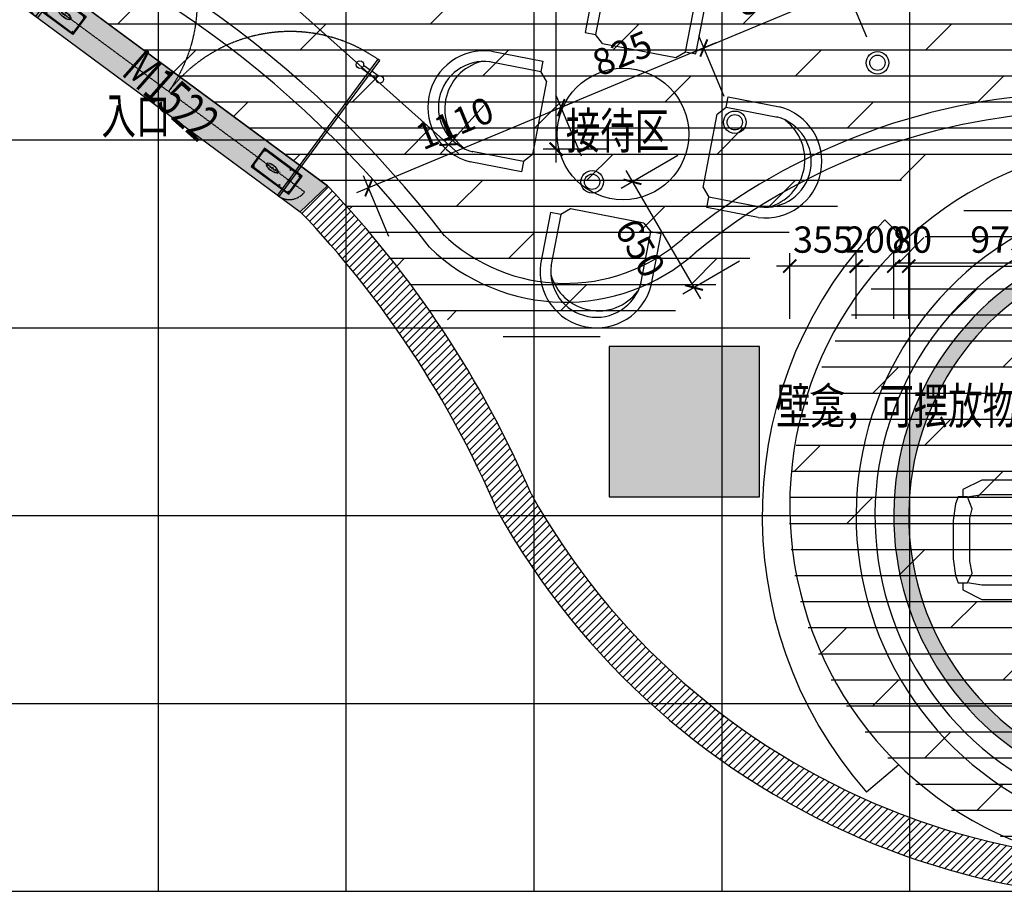
# Model space of a CAD drawing. Units: millimetres. Extents: x 3427148 to 3685350, y 142342 to 392827.
# Drawn here: x 3573955 to 3579197, y 273714 to 278354 of the extents above; entities that cross this region are included whole.
import ezdxf

# ---------------------------------------------------------------- set-up
doc = ezdxf.new("R2010")
doc.units = ezdxf.units.MM
doc.header["$LTSCALE"] = 10
doc.header["$MEASUREMENT"] = 0
doc.linetypes.add('CENTER', pattern=[2, 1.25, -0.25, 0.25, -0.25])
doc.linetypes.add('DASH', pattern=[0.35, 0.25, -0.1])
doc.layers.get('0').update_dxf_attribs({"linetype": 'CONTINUOUS'})
doc.layers.get('Defpoints').update_dxf_attribs({"linetype": 'CONTINUOUS'})
for name, color, linetype in [('A-建筑墙', 4, 'CONTINUOUS'), ('C-新建墙体', 61, 'CONTINUOUS'), ('D-地面填充', 250, 'CONTINUOUS'), ('D-地面造型线', 134, 'CONTINUOUS'), ('E-天花尺寸', 3, 'CONTINUOUS'), ('E-天花造型线', 30, 'CONTINUOUS'), ('E-灯具', 1, 'CONTINUOUS'), ('E-灯具尺寸', 3, 'CONTINUOUS'), ('JHE-DOOR门', 61, 'CONTINUOUS'), ('JHE-FUN家具', 51, 'CONTINUOUS'), ('JHE-LIGHT灯具', 1, 'CONTINUOUS'), ('JHE-TEXT-E文字', 50, 'CONTINUOUS'), ('P-平面门', 2, 'CONTINUOUS'), ('SOLID_HATCH', 251, 'CONTINUOUS'), ('建筑-柱子', 2, 'CONTINUOUS')]:
    doc.layers.add(name, color=color, linetype=linetype)
doc.layers.add('Dim.文字', color=142, linetype='CONTINUOUS', lineweight=13)
doc.styles.add('ARIAL', font='arial_0.ttf', dxfattribs={"width": 0.7})
doc.styles.add('DIM', font='SimSun.ttf', dxfattribs={"width": 0.7})
doc.styles.add('XZC', font='simplex.shx', dxfattribs={"width": 0.7})
doc.styles.add('ZZ', font='simhei_1.ttf')
doc.linetypes.add('LED_LINE', pattern='A,12.7,-5.08,["LED",XZC,S=2.54,R=0,X=-2.54,Y=-1.27],-6.35', length=24.13)
doc.dimstyles.new('SCD-B-1：70', dxfattribs={"dimscale": 70, "dimtxt": 2, "dimasz": 1, "dimexe": 1, "dimexo": 2, "dimgap": 1, "dimtad": 2, "dimdec": 0, "dimrnd": 5, "dimzin": 0, "dimdsep": 46, "dimtxsty": 'ARIAL', "dimblk": 'ARCHTICK', "dimcen": 2, "dimdle": 1, "dimclrd": 3, "dimclre": 3, "dimclrt": 7, "dimadec": 0, "dimazin": 0, "dimtfac": 1, "dimtdec": 0, "dimtix": 1, "dimtmove": 2, "dimatfit": 3, "dimfxl": 0, "dimtolj": 1, "dimtzin": 0, "dimlwd": -1, "dimarcsym": 0})

# ---------------------------------------------------------------- blocks, each defined once
blk = doc.blocks.new('_fzh')
for p, q in [((-0.5, 0.5), (-0.5, -0.5)), ((0.5, 0.5), (-0.5, 0.5)), ((0.5, -0.5), (0.5, 0.5)), ((-0.5, -0.5), (0.5, -0.5))]:
    blk.add_line(p, q)
at = {"layer": 'SOLID_HATCH'}
blk.add_solid([(0.5, 0.5), (0.5, -0.5), (-0.5, 0.5), (-0.5, -0.5)], dxfattribs=at)
blk = doc.blocks.new('地弹簧')
at = {"layer": 'P-平面门', "color": 154, "linetype": 'CENTER'}
for p, q in [((-200, 53), (-200, 47)), ((-29.99999999994179, 53), (-29.99999999994179, 47)), ((30, 53), (30, 47)), ((-197, 50), (-203, 50)), ((-26.99999999994179, 50), (-32.99999999994179, 50)), ((33, 50), (27, 50)), ((-197, -50), (-203, -50)), ((-200, -53), (-200, -47)), ((-26.99999999994179, -50), (-32.99999999994179, -50)), ((-29.99999999994179, -53), (-29.99999999994179, -47)), ((33, -50), (27, -50)), ((30, -53), (30, -47))]:
    blk.add_line(p, q, dxfattribs=at)
at = {"layer": 'P-平面门', "color": 3}
blk.add_lwpolyline([(-210, 60), (-210, -60), (40, -60), (40, 60)], close=True, dxfattribs=at)
at = {"layer": 'P-平面门', "color": 161}
blk.add_lwpolyline([(-205, 55), (-205, -55), (35, -55), (35, 55)], close=True, dxfattribs=at)
at = {"layer": 'P-平面门', "color": 8, "linetype": 'CENTER'}
for points in [[(-201, 50.40000000002328), (-200.4000000000233, 50.40000000002328), (-200.4000000000233, 51), (-199.6000000000349, 51), (-199.6000000000349, 50.40000000002328), (-199, 50.40000000002328), (-199, 49.59999999997672), (-199.6000000000349, 49.59999999997672), (-199.6000000000349, 49), (-200.4000000000233, 49), (-200.4000000000233, 49.59999999997672), (-201, 49.59999999997672)], [(-30.99999999994179, 50.40000000002328), (-30.39999999996508, 50.40000000002328), (-30.39999999996508, 51), (-29.59999999997672, 51), (-29.59999999997672, 50.40000000002328), (-28.99999999994179, 50.40000000002328), (-28.99999999994179, 49.59999999997672), (-29.59999999997672, 49.59999999997672), (-29.59999999997672, 49), (-30.39999999996508, 49), (-30.39999999996508, 49.59999999997672), (-30.99999999994179, 49.59999999997672)], [(29, 50.40000000002328), (29.59999999997672, 50.40000000002328), (29.59999999997672, 51), (30.39999999996508, 51), (30.39999999996508, 50.40000000002328), (31, 50.40000000002328), (31, 49.59999999997672), (30.39999999996508, 49.59999999997672), (30.39999999996508, 49), (29.59999999997672, 49), (29.59999999997672, 49.59999999997672), (29, 49.59999999997672)], [(-201, -50.40000000002328), (-200.4000000000233, -50.40000000002328), (-200.4000000000233, -51), (-199.6000000000349, -51), (-199.6000000000349, -50.40000000002328), (-199, -50.40000000002328), (-199, -49.59999999997672), (-199.6000000000349, -49.59999999997672), (-199.6000000000349, -49), (-200.4000000000233, -49), (-200.4000000000233, -49.59999999997672), (-201, -49.59999999997672)], [(-30.99999999994179, -50.40000000002328), (-30.39999999996508, -50.40000000002328), (-30.39999999996508, -51), (-29.59999999997672, -51), (-29.59999999997672, -50.40000000002328), (-28.99999999994179, -50.40000000002328), (-28.99999999994179, -49.59999999997672), (-29.59999999997672, -49.59999999997672), (-29.59999999997672, -49), (-30.39999999996508, -49), (-30.39999999996508, -49.59999999997672), (-30.99999999994179, -49.59999999997672)], [(29, -50.40000000002328), (29.59999999997672, -50.40000000002328), (29.59999999997672, -51), (30.39999999996508, -51), (30.39999999996508, -50.40000000002328), (31, -50.40000000002328), (31, -49.59999999997672), (30.39999999996508, -49.59999999997672), (30.39999999996508, -49), (29.59999999997672, -49), (29.59999999997672, -49.59999999997672), (29, -49.59999999997672)]]:
    blk.add_lwpolyline(points, close=True, dxfattribs=at)
at = {"layer": 'P-平面门'}
blk.add_lwpolyline([(6.34428877022583, -4), (-6.34428877022583, -4, -0.2889278074437687), (-6.34428877022583, 4), (6.34428877022583, 4, -0.2889278074437687), (6.34428877022583, -4, 1)], format="xyb", dxfattribs=at)
at = {"layer": 'P-平面门', "color": 2, "linetype": 'CENTER'}
for centre in [(-200, 50), (-29.99999999994179, 50), (30, 50), (-200, -50), (-29.99999999994179, -50), (30, -50)]:
    blk.add_circle(centre, 2, dxfattribs=at)
at = {"layer": 'P-平面门', "color": 8}
blk.add_circle((0, 0), 7.5, dxfattribs=at)
at = {"layer": 'P-平面门', "color": 161, "extrusion": (0, 0, -1)}
blk.add_ellipse((-115, 0), major_axis=(37.04230826519848, -6.804561637500732e-15), ratio=0.4063428333145128, dxfattribs=at)
at = {"layer": 'P-平面门', "color": 161, "style": 'ZZ', "width": 1.5}
blk.add_text('GMT', height=20, dxfattribs=at).set_placement((-148.7131051448669, -10.79554919961083))
blk = doc.blocks.new('A$C77281944')
at = {"layer": 'P-平面门', "color": 8}
for p, q in [((751.3228318300098, 829.9996375129558), (794.0023237541318, 829.9996375129558)), ((751.3228318300098, 809.9996375129558), (794.0023237541318, 809.9996375129558)), ((848.6818156791851, 829.9996375129558), (806.0023237541318, 829.9996375129558)), ((848.6818156791851, 809.9996375129558), (806.0023237541318, 809.9996375129558))]:
    blk.add_line(p, q, dxfattribs=at)
at = {"layer": 'P-平面门', "color": 8, "linetype": 'DASH'}
blk.add_line((900.0023237541318, 99.99963751295581), (0.002323754131793976, 99.99963751295581), dxfattribs=at)
at = {"layer": 'P-平面门', "color": 2}
blk.add_lwpolyline([(806.0023237541318, 899.9996375129558), (794.0023237541318, 899.9996375129558), (794.0023237541318, -0.0003624870441854), (806.0023237541318, -0.0003624870441854)], close=True, dxfattribs=at)
at = {"layer": 'P-平面门', "color": 8}
for centre in [(734.0023237541318, 819.9996375129558), (866.0023237541318, 819.9996375129558)]:
    blk.add_circle(centre, 19.99999999999977, dxfattribs=at)
at = {"layer": 'P-平面门', "color": 8, "linetype": 'DASH'}
blk.add_arc((813.9951376137324, 85.896196893882), 814.1149845431222, 90.56252722205645, 179.0073784788938, dxfattribs=at)
at = {"layer": 'P-平面门', "color": 8, "linetype": 'DASH', "ltscale": 0.3}
blk.add_arc((800.0023237541318, 99.99963751295581), 100, 266.5601872022821, 0, dxfattribs=at)
at = {"layer": 'P-平面门', "color": 1, "extrusion": (0, 0, -1), "xscale": -1, "zscale": -1}
blk.add_blockref('地弹簧', (-800.0023237541318, 99.99963751295581), dxfattribs=at)
blk = doc.blocks.new('YZ')
at = {"layer": 'JHE-FUN家具', "linetype": 'ByBlock'}
blk.add_lwpolyline([(317.5093089938164, -152.3806047551334), (317.5263765603304, -431.7806042321026), (304.828703969717, -469.8813799582422), (254.0287040770054, -469.8844831548631), (241.3263766914606, -431.7852590233088), (228.6294799149036, -482.5860347263515), (190.530255779624, -495.2883620969951), (76.23103180527687, -507.9953442625701), (-76.16896791756153, -508.0046538449824), (-190.4697435051203, -495.3116360530257), (-228.5705192238092, -482.6139634735882), (-241.2736223936081, -431.8147393651307), (-253.9712949842215, -469.9155150949955), (-304.7712948918343, -469.9186182878911), (-317.4736222624779, -431.8193941563368), (-317.4906898289919, -152.4193946793675), (-266.696896314621, -50.81629167497158), (-228.5968963801861, -50.81396427750587), (-228.5984479784966, -25.41396432742476), (-190.4992238432169, -12.71163695305586), (-101.5999998152256, -0.006206389516592026), (101.5999998152256, 0.006206389516592026), (190.5007754415274, -12.68836300075054), (228.6015511751175, -25.38603558018804), (228.603102773428, -50.78603553399444), (266.7031026929617, -50.78370813652873)], close=True, dxfattribs=at)
for points, elevation in [([(-228.5953447818756, -76.21396423131227), (-228.5968963801861, -50.81396427750587)], -1.129592419601977e-09), ([(228.603102773428, -50.78603553399444), (228.6046543717384, -76.18603548407555)], -1.600710675120354e-10)]:
    blk.add_lwpolyline(points, dxfattribs=dict(at, elevation=elevation))
at = {"layer": 'JHE-FUN家具', "color": 57, "linetype": 'ByBlock', "elevation": -1.673470251262188e-10}
blk.add_lwpolyline([(241.3263766914606, -431.7852590233088), (241.3093091249466, -152.3852595426142), (228.6046543717384, -76.18603548407555), (177.8062060624361, -101.5891386307776), (114.3054303824902, -88.89301764592528), (-114.2945691943169, -88.90698201954365), (-165.0937933027744, -101.6100851930678), (-228.5953447818756, -76.21396423131227), (-241.2906899750233, -152.4147398881614), (-241.2736223936081, -431.8147393651307)], dxfattribs=at)
blk = doc.blocks.new('A$C06782D5A')
at = {"layer": 'JHE-FUN家具'}
for p, q in [((499.3797810194083, 1603.58148120204), (696.7614298625849, 1406.199832359969)), ((1165.880311483983, 1603.935034594964), (968.4986626422033, 1406.553385751555)), ((459.5809794683009, 1563.782679650933), (656.9626283119433, 1366.401030808862)), ((1205.679113035556, 1564.13623304409), (1008.297464193311, 1366.75458420068)), ((652.9206231394783, 1306.640703464742), (656.9626283119433, 1366.401030808862)), ((696.7614298625849, 1406.199832359969), (656.9626283119433, 1366.401030808862)), ((968.4986626422033, 1406.553385751555), (1008.297464193311, 1366.75458420068)), ((1012.339469366241, 1306.99425685656), (1008.297464193311, 1366.75458420068)), ((652.9206231394783, 1306.640703464742), (372.0542790028267, 1025.774359326169)), ((1012.339469366241, 1306.99425685656), (1293.205813504755, 1026.127912719909)), ((312.293951658532, 1021.73235415318), (114.9123028153554, 1219.114002995251)), ((1352.96614084905, 1022.085907547444), (1550.34778969083, 1219.467556390911)), ((272.4951501078904, 981.9335526020732), (75.11350126424804, 1179.315201444086)), ((1392.764942400157, 982.2871059965692), (1590.146591241937, 1179.668754840037)), ((312.293951658532, 1021.73235415318), (272.4951501078904, 981.9335526020732)), ((372.0542790028267, 1025.774359326169), (312.293951658532, 1021.73235415318)), ((1293.205813504755, 1026.127912719909), (1352.96614084905, 1022.085907547444)), ((1352.96614084905, 1022.085907547444), (1392.764942400157, 982.2871059965692)), ((278.1520043583587, 716.2067274628207), (80.77035551611334, 518.8250786194112)), ((317.950805909466, 676.4079259119462), (278.1520043583587, 716.2067274628207)), ((1366.401169692632, 656.9624894329463), (1406.199971243739, 696.76129098417)), ((1406.199971243739, 696.76129098417), (1603.581620086916, 499.3796421420993)), ((317.950805909466, 676.4079259119462), (120.5691570672207, 479.0262770685367)), ((377.711133253295, 672.3659207393648), (317.950805909466, 676.4079259119462)), ((658.5774773922749, 391.4995766027714), (377.711133253295, 672.3659207393648)), ((1025.774498212151, 372.0541401215014), (1306.640842348803, 652.9204842600739)), ((1306.640842348803, 652.9204842600739), (1366.401169692632, 656.9624894329463)), ((1366.401169692632, 656.9624894329463), (1563.782818536274, 459.580840590992)), ((658.5774773922749, 391.4995766027714), (662.6194825652055, 331.7392492587096)), ((1025.774498212151, 372.0541401215014), (1021.732493039686, 312.2938127773232)), ((465.2378337229602, 134.3576004153001), (662.6194825652055, 331.7392492587096)), ((702.4182841163129, 291.9404477078351), (662.6194825652055, 331.7392492587096)), ((505.0366352740675, 94.55879886442563), (702.4182841163129, 291.9404477078351)), ((981.9336914885789, 272.4950112262159), (1021.732493039686, 312.2938127773232)), ((1179.315340332221, 75.11336238414515), (981.9336914885789, 272.4950112262159)), ((1219.114141882863, 114.9121639353107), (1021.732493039686, 312.2938127773232))]:
    blk.add_line(p, q, dxfattribs=at)
blk.add_circle((832.4532695594244, 846.2417129096575), 349.9999999996148, dxfattribs=at)
for centre, radius, start, end in [((300.475981274154, 1378.21900119097), 300.5843790849013, 48.56853715585783, 221.4314628325206), ((1364.7841112311, 1378.572554585407), 300.5843790849013, 318.5685371674793, 131.4314628441421), ((300.4826916791499, 1378.212290785916), 244.3098641110795, 48.35873433050147, 221.6412656675589), ((1364.777400826104, 1378.565844180353), 244.3098641110795, 318.3587343349335, 131.6412656694985), ((306.1328355274163, 319.9212788740406), 300.5843790849013, 138.5685371674794, 311.4314628441421), ((306.1395459324121, 319.9279892790946), 244.3098641110795, 138.3587343349335, 311.6412656694985), ((1378.219140077475, 300.4758423951571), 300.5843790849013, 228.5685371558578, 41.43146283252063), ((1378.21242967248, 300.4825528002111), 244.3098641110795, 228.3587343305014, 41.64126566755885)]:
    blk.add_arc(centre, radius, start, end, dxfattribs=at)
at = {"layer": 'JHE-FUN家具', "color": 8}
for centre, start, end in [((337.2987791639753, 1341.396203301207), 70.92271471763539, 199.0772852696388), ((1327.961313341279, 1341.749756695353), 340.9227147303612, 109.0772852823646), ((342.9556334172376, 356.7440767640946), 160.9227147303612, 289.0772852823646), ((1341.396342187189, 337.2986402849201), 250.9227147176354, 19.07728526963884)]:
    blk.add_arc(centre, 261.6688370552649, start, end, dxfattribs=at)
blk = doc.blocks.new('*U125')
blk.add_circle((0, 0), 62.5)
at = {"color": 8}
blk.add_circle((0, 0), 42.5, dxfattribs=at)
blk = doc.blocks.new('_ARCHTICK')
at = {"color": 0, "linetype": 'ByBlock', "const_width": 0.15}
blk.add_lwpolyline([(-0.5, -0.5), (0.5, 0.5)], dxfattribs=at)
blk = doc.blocks.new('*D167')
at = {"layer": 'Defpoints', "color": 0, "transparency": 16777216}
for p in [(3574510.372170664, 281486.9488776398), (3577357.528651462, 278938.2582245041), (3576239.204203118, 277688.9717735094)]:
    blk.add_point(p, dxfattribs=at)
at = {"layer": 'E-天花尺寸', "color": 3, "lineweight": -2, "transparency": 16777216}
for p, q in [((3573578.800530287, 280446.2850254124), (3573345.359520327, 280185.5067769533)), ((3576425.957011085, 277897.5943722767), (3576192.516001126, 277636.8161238176))]:
    blk.add_line(p, q, dxfattribs=at)
at = {"layer": 'E-天花尺寸', "color": 3, "transparency": 16777216}
blk.add_line((3573339.892072627, 280284.350628637), (3576291.359852809, 277642.2835715176), dxfattribs=at)
at = {"layer": 'E-天花尺寸', "color": 3, "transparency": 16777216, "xscale": 70, "yscale": 70, "zscale": 70}
for p, rotation in [((3573392.047722319, 280237.6624266452), 138.166031764036), ((3576239.204203118, 277688.9717735094), 318.166031764036)]:
    blk.add_blockref('_ARCHTICK', p, dxfattribs=dict(at, rotation=rotation))
at = {"layer": 'E-天花尺寸', "color": 7, "transparency": 16777216, "insert": (3574721.230443821, 278857.8673417645), "char_height": 140, "attachment_point": 5, "rotation": 318.166031764036, "style": 'ARIAL'}
blk.add_mtext('\\A1;3820', dxfattribs=at)
blk = doc.blocks.new('A$C362E7974')
at = {"layer": 'C-新建墙体', "color": 250}
for p, q in [((5140.165831508581, 202.6789181225467), (5140.165831508581, 13202.67891812255)), ((6140.165831508581, 202.6789181225467), (6140.165831508581, 13202.67891812255)), ((7140.165831508581, 202.6789181225467), (7140.165831508581, 13202.67891812255)), ((8140.165831508581, 202.6789181225467), (8140.165831508581, 13202.67891812255)), ((9140.16583150858, 202.6789181225467), (9140.16583150858, 13202.67891812255)), ((140.1658315085806, 4202.678918122547), (16140.16583150858, 4202.678918122547)), ((140.1658315085806, 3202.678918122547), (16140.16583150858, 3202.678918122547)), ((140.1658315085806, 2202.678918122547), (16140.16583150858, 2202.678918122547)), ((140.1658315085806, 1202.678918122547), (16140.16583150858, 1202.678918122547)), ((140.1658315085806, 202.6789181225467), (16140.16583150858, 202.6789181225467))]:
    blk.add_line(p, q, dxfattribs=at)
blk = doc.blocks.new('*D255')
at = {"layer": 'Defpoints', "color": 0, "transparency": 16777216}
for p in [(3577597.345982651, 278202.9712409717), (3578521.807299612, 278124.5824344443), (3577762.133871339, 277807.7976506978)]:
    blk.add_point(p, dxfattribs=at)
at = {"layer": 'E-灯具尺寸', "color": 3, "transparency": 16777216}
blk.add_line((3578421.62711792, 278546.6975205338), (3577532.738275656, 278176.0297451562), dxfattribs=at)
at = {"layer": 'E-灯具尺寸', "color": 3, "lineweight": -2, "transparency": 16777216}
for p, q in [((3578464.785394186, 278261.325196736), (3578330.077915108, 278584.3637317138)), ((3577705.111965913, 277944.5404129894), (3577570.404486835, 278267.5789479673))]:
    blk.add_line(p, q, dxfattribs=at)
at = {"layer": 'E-灯具尺寸', "color": 3, "transparency": 16777216, "xscale": 70, "yscale": 70, "zscale": 70}
for p, rotation in [((3578357.019410924, 278519.7560247183), 22.63619832589076), ((3577597.345982651, 278202.9712409717), 202.6361983258907)]:
    blk.add_blockref('_ARCHTICK', p, dxfattribs=dict(at, rotation=rotation))
at = {"layer": 'E-灯具尺寸', "color": 7, "transparency": 16777216, "insert": (3577922.730000947, 278491.9452398218), "char_height": 140, "attachment_point": 5, "rotation": 22.636198325890717, "style": 'ARIAL'}
blk.add_mtext('\\A1;825', dxfattribs=at)
blk = doc.blocks.new('*D256')
at = {"layer": 'Defpoints', "color": 0, "transparency": 16777216}
for p in [(3576837.672554377, 277886.1864572247), (3577762.133871338, 277807.7976506975), (3577002.460443064, 277491.0128669507)]:
    blk.add_point(p, dxfattribs=at)
at = {"layer": 'E-灯具尺寸', "color": 3, "lineweight": -2, "transparency": 16777216}
for p, q in [((3577705.111965912, 277944.5404129894), (3577570.404486835, 278267.5789479673)), ((3576945.438537638, 277627.7556292424), (3576810.731058561, 277950.7941642202))]:
    blk.add_line(p, q, dxfattribs=at)
at = {"layer": 'E-灯具尺寸', "color": 3, "transparency": 16777216}
blk.add_line((3577661.953689646, 278229.9127367872), (3576773.064847381, 277859.2449614091), dxfattribs=at)
at = {"layer": 'E-灯具尺寸', "color": 3, "transparency": 16777216, "xscale": 70, "yscale": 70, "zscale": 70}
for p, rotation in [((3577597.34598265, 278202.9712409717), 22.63619832589076), ((3576837.672554377, 277886.1864572247), 202.6361983258907)]:
    blk.add_blockref('_ARCHTICK', p, dxfattribs=dict(at, rotation=rotation))
at = {"layer": 'E-灯具尺寸', "color": 7, "transparency": 16777216, "insert": (3577163.056572673, 278175.1604560749), "char_height": 140, "attachment_point": 5, "rotation": 22.636198325890692, "style": 'ARIAL'}
blk.add_mtext('\\A1;825', dxfattribs=at)
blk = doc.blocks.new('*D257')
at = {"layer": 'Defpoints', "color": 0, "transparency": 16777216}
for p in [(3575813.222528552, 277458.9894962513), (3577002.460443064, 277491.0128669507), (3576016.618556677, 276971.2307214891)]:
    blk.add_point(p, dxfattribs=at)
at = {"layer": 'E-灯具尺寸', "color": 3, "lineweight": -2, "transparency": 16777216}
for p, q in [((3576945.438537638, 277627.7556292422), (3576810.731058561, 277950.79416422)), ((3575920.988511813, 277200.5586682691), (3575786.281032736, 277523.5972032469))]:
    blk.add_line(p, q, dxfattribs=at)
at = {"layer": 'E-灯具尺寸', "color": 3, "transparency": 16777216}
blk.add_line((3576902.280261372, 277913.1279530399), (3575748.614821556, 277432.0480004358), dxfattribs=at)
at = {"layer": 'E-灯具尺寸', "color": 3, "transparency": 16777216, "xscale": 70, "yscale": 70, "zscale": 70}
for p, rotation in [((3576837.672554377, 277886.1864572244), 22.63619832589076), ((3575813.222528552, 277458.9894962513), 202.6361983258907)]:
    blk.add_blockref('_ARCHTICK', p, dxfattribs=dict(at, rotation=rotation))
at = {"layer": 'E-灯具尺寸', "color": 7, "transparency": 16777216, "insert": (3576270.994845625, 277803.1695837146), "char_height": 140, "attachment_point": 5, "rotation": 22.636198325890692, "style": 'ARIAL'}
blk.add_mtext('\\A1;1110', dxfattribs=at)
blk = doc.blocks.new('*D258')
at = {"layer": 'Defpoints', "color": 0, "transparency": 16777216}
for p in [(3577762.133871338, 277807.7976506976), (3578089.839838858, 277244.9073989147), (3577545.249077509, 276927.8551106851)]:
    blk.add_point(p, dxfattribs=at)
at = {"layer": 'E-灯具尺寸', "color": 3, "lineweight": -2, "transparency": 16777216}
for p, q in [((3577459.522107602, 277631.6217789287), (3577157.048360587, 277455.5262583529)), ((3577787.228075121, 277068.7315271457), (3577484.754328107, 276892.63600657))]:
    blk.add_line(p, q, dxfattribs=at)
at = {"layer": 'E-灯具尺寸', "color": 3, "transparency": 16777216}
blk.add_line((3577182.324005875, 277551.2401118709), (3577580.468181625, 276867.360361282), dxfattribs=at)
at = {"layer": 'E-灯具尺寸', "color": 3, "transparency": 16777216, "xscale": 70, "yscale": 70, "zscale": 70}
for p, rotation in [((3577217.54310999, 277490.7453624681), 120.2072999881794), ((3577545.249077509, 276927.8551106851), 300.2072999881794)]:
    blk.add_blockref('_ARCHTICK', p, dxfattribs=dict(at, rotation=rotation))
at = {"layer": 'E-灯具尺寸', "color": 7, "transparency": 16777216, "insert": (3577259.127374458, 277138.1172860356), "char_height": 140, "attachment_point": 5, "rotation": 300.20729998817944, "style": 'ARIAL'}
blk.add_mtext('\\A1;650', dxfattribs=at)
blk = doc.blocks.new('*D921')
at = {"layer": 'Defpoints', "color": 0, "transparency": 16777216}
for p in [(3579661.266793829, 277041.8074469194), (3578688.216404379, 275713.6435024643), (3579661.266793829, 275689.4476893898)]:
    blk.add_point(p, dxfattribs=at)
at = {"layer": 'E-天花尺寸', "color": 3, "lineweight": -2, "transparency": 16777216}
for p, q in [((3578688.216404379, 276761.8074469194), (3578688.216404379, 277111.8074469194)), ((3579661.266793829, 276761.8074469194), (3579661.266793829, 277111.8074469194))]:
    blk.add_line(p, q, dxfattribs=at)
at = {"layer": 'E-天花尺寸', "color": 3, "transparency": 16777216}
blk.add_line((3578618.216404379, 277041.8074469194), (3579731.266793829, 277041.8074469194), dxfattribs=at)
at = {"layer": 'E-天花尺寸', "color": 3, "transparency": 16777216, "xscale": 70, "yscale": 70, "zscale": 70, "rotation": 180}
blk.add_blockref('_ARCHTICK', (3578688.216404379, 277041.8074469194), dxfattribs=at)
at = {"layer": 'E-天花尺寸', "color": 3, "transparency": 16777216, "xscale": 70, "yscale": 70, "zscale": 70}
blk.add_blockref('_ARCHTICK', (3579661.266793829, 277041.8074469194), dxfattribs=at)
at = {"layer": 'E-天花尺寸', "color": 7, "transparency": 16777216, "insert": (3579174.741599104, 277183.2876652004), "char_height": 140, "attachment_point": 5, "style": 'ARIAL'}
blk.add_mtext('\\A1;975', dxfattribs=at)
blk = doc.blocks.new('*D922')
at = {"layer": 'Defpoints', "color": 0, "transparency": 16777216}
for p in [(3578608.216404379, 277041.8074469194), (3578608.216404379, 275713.6435024643), (3578688.216404379, 275713.6435024643)]:
    blk.add_point(p, dxfattribs=at)
at = {"layer": 'E-天花尺寸', "color": 3, "lineweight": -2, "transparency": 16777216}
for p, q in [((3578608.216404379, 276761.8074469194), (3578608.216404379, 277111.8074469194)), ((3578688.216404379, 276761.8074469194), (3578688.216404379, 277111.8074469194))]:
    blk.add_line(p, q, dxfattribs=at)
at = {"layer": 'E-天花尺寸', "color": 3, "transparency": 16777216}
for p, q in [((3578608.216404379, 277041.8074469194), (3578538.216404379, 277041.8074469194)), ((3578688.216404379, 277041.8074469194), (3578608.216404379, 277041.8074469194)), ((3578688.216404379, 277041.8074469194), (3578758.216404379, 277041.8074469194))]:
    blk.add_line(p, q, dxfattribs=at)
at = {"layer": 'E-天花尺寸', "color": 3, "transparency": 16777216, "xscale": 70, "yscale": 70, "zscale": 70}
blk.add_blockref('_ARCHTICK', (3578608.216404379, 277041.8074469194), dxfattribs=at)
at = {"layer": 'E-天花尺寸', "color": 3, "transparency": 16777216, "xscale": 70, "yscale": 70, "zscale": 70, "rotation": 180}
blk.add_blockref('_ARCHTICK', (3578688.216404379, 277041.8074469194), dxfattribs=at)
at = {"layer": 'E-天花尺寸', "color": 7, "transparency": 16777216, "insert": (3578706.305143796, 277183.2876652004), "char_height": 140, "attachment_point": 5, "style": 'ARIAL'}
blk.add_mtext('\\A1;80', dxfattribs=at)
blk = doc.blocks.new('*D923')
at = {"layer": 'Defpoints', "color": 0, "transparency": 16777216}
for p in [(3578408.216404379, 277041.8074469194), (3578408.216404379, 275713.6435024643), (3578608.216404379, 275713.6435024643)]:
    blk.add_point(p, dxfattribs=at)
at = {"layer": 'E-天花尺寸', "color": 3, "lineweight": -2, "transparency": 16777216}
for p, q in [((3578408.216404379, 276761.8074469194), (3578408.216404379, 277111.8074469194)), ((3578608.216404379, 276761.8074469194), (3578608.216404379, 277111.8074469194))]:
    blk.add_line(p, q, dxfattribs=at)
at = {"layer": 'E-天花尺寸', "color": 3, "transparency": 16777216}
for p, q in [((3578408.216404379, 277041.8074469194), (3578338.216404379, 277041.8074469194)), ((3578608.216404379, 277041.8074469194), (3578408.216404379, 277041.8074469194)), ((3578608.216404379, 277041.8074469194), (3578678.216404379, 277041.8074469194))]:
    blk.add_line(p, q, dxfattribs=at)
at = {"layer": 'E-天花尺寸', "color": 3, "transparency": 16777216, "xscale": 70, "yscale": 70, "zscale": 70}
blk.add_blockref('_ARCHTICK', (3578408.216404379, 277041.8074469194), dxfattribs=at)
at = {"layer": 'E-天花尺寸', "color": 3, "transparency": 16777216, "xscale": 70, "yscale": 70, "zscale": 70, "rotation": 180}
blk.add_blockref('_ARCHTICK', (3578608.216404379, 277041.8074469194), dxfattribs=at)
at = {"layer": 'E-天花尺寸', "color": 7, "transparency": 16777216, "insert": (3578508.216404379, 277183.2876652004), "char_height": 140, "attachment_point": 5, "style": 'ARIAL'}
blk.add_mtext('\\A1;200', dxfattribs=at)
blk = doc.blocks.new('*D924')
at = {"layer": 'Defpoints', "color": 0, "transparency": 16777216}
for p in [(3578054.613705418, 277041.8074469194), (3578054.613705418, 275767.7429162997), (3578408.216404379, 275713.6435024643)]:
    blk.add_point(p, dxfattribs=at)
at = {"layer": 'E-天花尺寸', "color": 3, "lineweight": -2, "transparency": 16777216}
for p, q in [((3578054.613705418, 276761.8074469194), (3578054.613705418, 277111.8074469194)), ((3578408.216404379, 276761.8074469194), (3578408.216404379, 277111.8074469194))]:
    blk.add_line(p, q, dxfattribs=at)
at = {"layer": 'E-天花尺寸', "color": 3, "transparency": 16777216}
for p, q in [((3578054.613705418, 277041.8074469194), (3577984.613705418, 277041.8074469194)), ((3578408.216404379, 277041.8074469194), (3578054.613705418, 277041.8074469194)), ((3578408.216404379, 277041.8074469194), (3578478.216404379, 277041.8074469194))]:
    blk.add_line(p, q, dxfattribs=at)
at = {"layer": 'E-天花尺寸', "color": 3, "transparency": 16777216, "xscale": 70, "yscale": 70, "zscale": 70}
blk.add_blockref('_ARCHTICK', (3578054.613705418, 277041.8074469194), dxfattribs=at)
at = {"layer": 'E-天花尺寸', "color": 3, "transparency": 16777216, "xscale": 70, "yscale": 70, "zscale": 70, "rotation": 180}
blk.add_blockref('_ARCHTICK', (3578408.216404379, 277041.8074469194), dxfattribs=at)
at = {"layer": 'E-天花尺寸', "color": 7, "transparency": 16777216, "insert": (3578231.415054898, 277183.3354141772), "char_height": 140, "attachment_point": 5, "style": 'ARIAL'}
blk.add_mtext('\\A1;355', dxfattribs=at)
blk = doc.blocks.new('*D925')
at = {"layer": 'Defpoints', "color": 0, "transparency": 16777216}
for p in [(3575934.336986993, 280212.5441605892), (3576811.770502482, 280212.5441605892), (3579851.500996524, 277664.4478544198)]:
    blk.add_point(p, dxfattribs=at)
at = {"layer": 'E-天花尺寸', "color": 3, "transparency": 16777216}
blk.add_line((3576811.770502482, 277594.4478544198), (3576811.770502482, 280282.5441605892), dxfattribs=at)
at = {"layer": 'E-天花尺寸', "color": 3, "lineweight": -2, "transparency": 16777216}
for p, q in [((3576531.770502482, 280212.5441605892), (3576881.770502482, 280212.5441605892)), ((3577091.770502482, 277664.4478544198), (3576741.770502482, 277664.4478544198))]:
    blk.add_line(p, q, dxfattribs=at)
at = {"layer": 'E-天花尺寸', "color": 3, "transparency": 16777216, "xscale": 70, "yscale": 70, "zscale": 70}
for p, rotation in [((3576811.770502482, 280212.5441605892), 90), ((3576811.770502482, 277664.4478544198), 270)]:
    blk.add_blockref('_ARCHTICK', p, dxfattribs=dict(at, rotation=rotation))
at = {"layer": 'E-天花尺寸', "color": 7, "transparency": 16777216, "insert": (3576670.290284201, 278938.4960075051), "char_height": 140, "attachment_point": 5, "rotation": 90, "style": 'ARIAL'}
blk.add_mtext('\\A1;2550', dxfattribs=at)

msp = doc.modelspace()

# ---------------------------------------------------------------- hatches: boundary and pattern name
at = {"layer": 'C-新建墙体'}
h = msp.add_hatch(dxfattribs=at)
h.set_pattern_fill('ANSI31', color=8, scale=234, style=0)
h.set_pattern_definition([(45, (3575449.134955869, 273714.4474345812), (-20.68287334970651, 20.68287334970652), [])])
h.paths.add_polyline_path([(3576497.69791633, 275741.4343272159, 0.1713666903732912), (3578506.410958457, 273965.7501403639, 0.05978493332362558), (3579432.289749548, 273714.4474345812), (3579447.063120496, 273914.4474348531, -0.05884060703830667), (3578581.423288611, 274151.1501142715, -0.1706815119074385), (3576677.45716198, 275829.7283879048, 0.08952483274701643), (3575593.76303146, 277469.8638015758), (3575449.134955869, 277331.7235838597, -0.09000965101298476)])
at = {"layer": 'D-地面填充'}
h = msp.add_hatch(dxfattribs=at)
h.set_pattern_fill('DOLMIT', color=256, scale=555)
h.set_pattern_definition([(0, (0, 0), (0, 138.75), []), (45, (0, 0), (-277.4999995343463, 277.4999995343463), [196.2221317792669, -392.4442635585339])])
edge = h.paths.add_edge_path()
edge.add_arc((3582491.101113957, 288364.2602415232), 9417.851608144078, 262.41192440459326, 264.1840504983584, ccw=False)
edge.add_arc((3581202.352854562, 283080.8089843063), 4052.179847093478, 217.83734060502, 270.63798800975025, ccw=False)
edge.add_line((3578002.121926555, 280595.1132023126), (3578004.369659982, 280596.1597074952))
edge.add_arc((3573893.712858749, 278382.7983498495), 4668.668743554112, 28.30000772714157, 29.85700052607356)
edge.add_line((3577942.712052741, 280707.0344316819), (3577854.631091633, 280659.6077052272))
edge.add_arc((3573893.712858749, 278382.7983498503), 4568.668743553895, 29.89108898692665, 74.96229437612467)
edge.add_line((3575079.075220063, 282795.0143645878), (3575105.020685315, 282891.5898937496))
edge.add_arc((3573893.712858747, 278382.7983498499), 4668.668743554798, 74.96229437609395, 81.02914820327788)
edge.add_line((3574621.707601391, 282994.3589850067), (3573642.677814541, 283044.7131113638))
edge.add_arc((3573538.893521463, 271050.7261682309), 11994.43595887409, 89.50423044514443, 90.92995389701285)
edge.add_line((3573344.223288832, 283043.5822697632), (3572355.055025517, 282981.4689530004))
edge.add_arc((3573330.312109052, 273076.5085311642), 9952.857244888371, 95.62330210526503, 110.1961781782401)
edge.add_line((3569894.231490483, 282417.4248309617), (3569894.233925495, 279382.1453169739))
edge.add_line((3569894.233925495, 279382.1453169739), (3569894.235212774, 279382.1457462051))
edge.add_line((3569894.235212774, 279382.1457462051), (3569894.235250653, 279351.2582440209))
edge.add_arc((3570252.342774719, 279383.5013307743), 359.55613669714, 185.1448927926688, 290.3645117047619)
edge.add_arc((3571592.205273901, 273647.811564669), 5533.583629866227, 63.40930128301437, 102.68092424883793, ccw=False)
edge.add_line((3574069.114371283, 278596.0909739217), (3575593.763031335, 277469.8638017066))
edge.add_arc((3571592.205273902, 273647.811564667), 5533.583629867372, 34.72376860618732, 43.68563175682749, ccw=False)
edge.add_arc((3576787.247085428, 278064.1012904927), 1420.161801359704, 242.9000574622986, 308.8132032224619)
edge.add_arc((3579646.404472454, 274571.2451975381), 3093.761953614651, 91.08948653520832, 129.5275818841422, ccw=False)
edge.add_line((3579587.579740469, 277664.4478544198), (3585494.230127514, 277664.44785442))
edge.add_line((3585494.230127514, 277664.44785442), (3585494.230127513, 278464.4478544199))
edge.add_line((3585494.230127513, 278464.4478544199), (3585494.230163175, 278464.4478544199))
edge.add_line((3585494.230163175, 278464.4478544199), (3585494.230049857, 279438.0546922777))
edge.add_arc((3582491.101113956, 288364.2602415244), 9417.85160814532, 270.3449492262015, 288.5949771408624, ccw=False)
edge.add_line((3582547.800944674, 278946.5793145531), (3581536.759701206, 278994.8866562226))
h = msp.add_hatch(dxfattribs=at)
h.set_pattern_fill('DOLMIT', color=256, scale=555)
h.set_pattern_definition([(0, (3569894.235212774, 276643.9394891328), (0, 138.75), []), (45, (3569894.235212774, 276643.9394891328), (-277.4999995343463, 277.4999995343463), [196.2221317792669, -392.4442635585339])])
edge = h.paths.add_edge_path()
edge.add_line((3585094.221837405, 276614.4573254725), (3585494.225986125, 276614.4567993716))
edge.add_line((3585494.225986125, 276614.4567993716), (3585494.234311895, 277564.44734024))
edge.add_line((3585494.234311895, 277564.44734024), (3584794.221837405, 277564.4478544199))
edge.add_line((3584794.221837405, 277564.4478544199), (3579851.500996524, 277564.4478544199))
edge.add_line((3579851.500996524, 277564.4478544199), (3579601.500996524, 277564.4478544198))
edge.add_arc((3579923.078332877, 275722.5738795645), 1869.735736007951, 99.90358831966873, 255.2507335346948)
edge.add_line((3579447.063120533, 273914.4474348372), (3585394.230658284, 273914.4476185622))
edge.add_line((3585394.230658284, 273914.4476185622), (3585394.230616538, 275814.4573231231))
edge.add_line((3585394.230616538, 275814.4573231231), (3585094.221813563, 275814.4573254725))
edge.add_line((3585094.221813563, 275814.4573254725), (3585094.221837405, 276614.4573254725))
at = {"layer": 'D-地面造型线'}
h = msp.add_hatch(dxfattribs=at)
h.set_pattern_fill('AR-CONC', color=256, scale=234, style=0)
h.set_pattern_definition([(49.99999999999999, (3573979.591585939, 277331.7235838459), (1678.388827285763, -146.8399958592726), [175.5, -1930.5]), (355, (3573979.591585939, 277331.7235838459), (-324.67812065442, 1760.129592858028), [140.4, -1544.4]), (100.45144446, (3574119.457319479, 277319.486918886), (1353.710701341442, 1613.289578866593), [149.15204928, -1640.67254208]), (46.18420000000002, (3573979.591585939, 277799.7235838459), (2497.344713771479, -387.3151170557991), [263.2499999999999, -2895.75]), (96.63563549, (3574187.703569239, 277767.4472454659), (2187.108952877694, 2279.437525812448), [223.72820028, -2461.010198399999]), (351.1841639899999, (3573979.591585939, 277799.7235838459), (2187.108951428169, 2279.437524631777), [210.6, -2316.60000234]), (21, (3574213.591585939, 277682.7235838459), (1396.7625019572, -942.1282041568928), [175.5, -1930.5]), (326.0000000000001, (3574213.591585939, 277682.7235838459), (569.3578766965012, 1696.851105409636), [140.4, -1544.4]), (71.45144474, (3574329.988460299, 277604.212900686), (1966.120361548132, 754.7228975668679), [149.1520446, -1640.67254208]), (37.50000000000001, (3573979.591585939, 277331.7235838459), (28.45406144246017, 778.9716179652689), [0, -1525.68, 0, -1567.8, 0, -1550.25]), (7.499999999999999, (3573979.591585939, 277331.7235838459), (615.5827176146278, 922.923405804723), [0, -893.88, 0, -1490.58, 0, -590.85]), (327.5, (3573457.771585939, 277331.7235838459), (1249.144500643437, -52.77839985844863), [0, -585, 0, -1825.2, 0, -2421.9]), (317.5, (3573223.771585939, 277331.7235838459), (1364.655636261184, 234.2456586576235), [0, -760.5, 0, -1212.12, 0, -1719.9])])
h.paths.add_polyline_path([(3573979.591585939, 278417.2455912462), (3575449.134955882, 277331.7235838459), (3575593.763031483, 277469.8638015976), (3574069.114371283, 278596.0909739217)])
h = msp.add_hatch(dxfattribs=at)
h.set_pattern_fill('AR-CONC', color=256, scale=12, style=0)
h.set_pattern_definition([(49.99999999999999, (3573979.591585939, 277331.7235838459), (86.07122191209041, -7.530256197911413), [9, -99]), (355, (3573979.591585939, 277331.7235838459), (-16.65016003356, 90.26305604400142), [7.199999999999999, -79.19999999999999]), (100.45144446, (3573986.764187659, 277331.0960625659), (69.42106160725343, 82.73279891623554), [7.648823039999999, -84.13705343999997]), (46.18420000000002, (3573979.591585939, 277355.7235838459), (128.0689596805887, -19.86231369516918), [13.5, -148.5]), (96.63563549, (3573990.263995339, 277354.0683870059), (112.1594334809074, 116.8942320929461), [11.47324104, -126.2056512]), (351.1841639899999, (3573979.591585939, 277355.7235838459), (112.1594334065728, 116.8942320323988), [10.8, -118.80000012]), (21, (3573991.591585939, 277349.7235838459), (71.6288462542154, -48.31426687984066), [9, -99]), (326.0000000000001, (3573991.591585939, 277349.7235838459), (29.19783983058981, 87.01800540562236), [7.199999999999999, -79.19999999999999]), (71.45144474, (3573997.560656419, 277345.697394966), (100.8266852075965, 38.70373833676246), [7.648822800000001, -84.13705343999999]), (37.50000000000001, (3573979.591585939, 277331.7235838459), (1.45918263807488, 39.94726245975738), [0, -78.24, 0, -80.4, 0, -79.5]), (7.499999999999999, (3573979.591585939, 277331.7235838459), (31.56834449305783, 47.32940542588323), [0, -45.84, 0, -76.44, 0, -30.3]), (327.5, (3573952.83158594, 277331.7235838459), (64.05869234068908, -2.706584608125571), [0, -30, 0, -93.6, 0, -124.2]), (317.5, (3573940.83158594, 277331.7235838459), (69.98234032108635, 12.01259787987813), [0, -39, 0, -62.16, 0, -88.19999999999999])])
h.paths.add_polyline_path([(3573979.591585939, 278417.2455912462), (3575449.134955882, 277331.7235838459), (3575593.763031483, 277469.8638015976), (3574069.114371283, 278596.0909739217)])
at = {"layer": 'E-灯具'}
h = msp.add_hatch(dxfattribs=at)
h.set_pattern_fill('ANSI36', color=250, scale=123, style=0)
h.set_pattern_definition([(45, (3578609.950104649, 274314.4475243597), (8.153825070557376, 29.89735859204371), [38.4375, -7.6875, 0, -7.6875])])
edge = h.paths.add_edge_path(flags=16)
edge.add_line((3579674.150846969, 277084.4478544198), (3584614.221836682, 277084.4478544198))
edge.add_line((3584614.221836682, 277084.4478544198), (3584614.221836682, 274394.4475243597))
edge.add_line((3584614.221836682, 274394.4475243597), (3579542.180014766, 274394.4475243597))
edge.add_arc((3580134.139770711, 275713.6435024643), 1445.923366332176, 108.5497609619272, 245.83290585661018, ccw=False)
edge = h.paths.add_edge_path()
edge.add_line((3579661.266793829, 277164.4478544198), (3584694.221836682, 277164.4478544198))
edge.add_line((3584694.221836682, 277164.4478544198), (3584694.221836682, 274314.4475243597))
edge.add_line((3584694.221836682, 274314.4475243597), (3579525.294359482, 274314.4475243597))
edge.add_arc((3580134.139770711, 275713.6435024643), 1525.923366332161, 108.05278257564521, 246.4842400681263, ccw=False)

# ---------------------------------------------------------------- linework, layer by layer
at = {"layer": 'A-建筑墙'}
msp.add_line((3575449.134955869, 277331.7235838598), (3575593.763031483, 277469.8638015976), dxfattribs=at)
at = {"layer": 'A-建筑墙', "color": 8}
for p, q in [((3578667.588637365, 277182.8901107009), (3578561.620048421, 277289.0534665812)), ((3578635.940994977, 274387.3566548329), (3578463.289162938, 274242.9317433027))]:
    msp.add_line(p, q, dxfattribs=at)
at = {"layer": 'A-建筑墙'}
for centre, radius, start, end in [((3579984.170160726, 275767.7429162997), 1929.556455308424, 111.3853322519252, 253.8377840286512), ((3571592.205273902, 273647.8115646695), 5533.583629865769, 23.22260340605644, 43.68563175473403), ((3571592.205273902, 273647.8115646695), 5333.583629865769, 23.11237944834028, 43.68563175473377), ((3580016.455686893, 277697.9665996877), 3826.12403946084, 209.2279086764482, 247.9718767187593), ((3580016.455686893, 277697.9665996877), 4026.12403946084, 209.0753398669135, 247.9718767187594), ((3580016.455686893, 277697.9665996877), 3826.12403946084, 247.9718767187593, 261.4416197759089), ((3580016.455686893, 277697.9665996877), 4026.12403946084, 247.9718767187593, 261.6572846925885)]:
    msp.add_arc(centre, radius, start, end, dxfattribs=at)
at = {"layer": 'A-建筑墙', "color": 8}
msp.add_arc((3580134.139770711, 275713.6435024643), 2225.923366332161, 134.9473944372791, 221.3547959991934, dxfattribs=at)
at = {"layer": 'D-地面造型线'}
msp.add_lwpolyline([(3573979.591585939, 278417.2455912462), (3575449.134955882, 277331.7235838459), (3575593.763031483, 277469.8638015976), (3574069.114371283, 278596.0909739217)], close=True, dxfattribs=at)
at = {"layer": 'E-天花造型线'}
for p, q in [((3574069.114371269, 278596.0909739287), (3575593.763031483, 277469.8638015976)), ((3573979.591585926, 278417.2455912529), (3575449.134955869, 277331.7235838598))]:
    msp.add_line(p, q, dxfattribs=at)
for centre, radius, start, end in [((3571592.205273901, 273647.8115646694), 5733.583629866257, 37.55622056728141, 106.3404310260783), ((3579646.404472454, 274571.2451975386), 3293.761953614124, 91.08948653626325, 129.527581878579), ((3580134.139770711, 275713.6435024643), 1725.923366332161, 106.9664008317075, 247.9069333868493), ((3576860.573670474, 277890.493091287), 1040.212064630381, 225.9658602034149, 311.6609068013469), ((3580134.139770711, 275713.6435024643), 1525.923366332161, 108.0527825756452, 246.4842400681263), ((3580134.139770711, 275713.6435024643), 1445.923366332176, 108.5497609619272, 245.8329058566102)]:
    msp.add_arc(centre, radius, start, end, dxfattribs=at)
at = {"layer": 'JHE-LIGHT灯具', "linetype": 'LED_LINE', "ltscale": 0.00012}
for centre, radius, start, end in [((3571592.205273901, 273647.8115646694), 5833.583629866257, 37.55622056728141, 106.3404310260783), ((3579646.404472454, 274571.2451975386), 3393.761953614124, 91.08948653626325, 129.527581878579), ((3580134.139770711, 275713.6435024643), 1625.923366332161, 107.4843279632795, 247.2288565107417), ((3576860.573670474, 277890.493091287), 940.2120646303808, 225.9658602034149, 311.6609068013469)]:
    msp.add_arc(centre, radius, start, end, dxfattribs=at)

# ---------------------------------------------------------------- block references
msp.add_blockref('A$C362E7974', (3569554.069050347, 273511.768516444))
at = {"layer": 'JHE-DOOR门', "xscale": -1, "rotation": 323.5361947256702}
msp.add_blockref('A$C77281944', (3574688.732787122, 277891.3605780579), dxfattribs=at)
at = {"layer": 'JHE-DOOR门', "rotation": 323.5361947256701}
msp.add_blockref('A$C77281944', (3574688.729049447, 277891.3633401394), dxfattribs=at)
at = {"layer": 'JHE-FUN家具', "rotation": 34.09103937907311}
msp.add_blockref('A$C06782D5A', (3576952.175101083, 276577.9233016747), dxfattribs=at)
at = {"layer": 'JHE-FUN家具', "linetype": 'Continuous', "xscale": -1, "rotation": 90}
msp.add_blockref('YZ', (3578925.195854149, 275585.7924433756), dxfattribs=at)
at = {"layer": 'JHE-LIGHT灯具', "xscale": 0.9599999999627471, "yscale": 0.9599999999627471, "zscale": 0.9599999999627471, "rotation": 180}
for p in [(3578521.807299611, 278124.582434444), (3577762.133871338, 277807.7976506975), (3577002.460443064, 277491.0128669505)]:
    msp.add_blockref('*U125', p, dxfattribs=at)
at = {"layer": '建筑-柱子', "xscale": 800.0000000000003, "yscale": 800.0000000000003, "zscale": 800.0000000000003, "rotation": 269.9999982924527}
msp.add_blockref('_fzh', (3577494.22344509, 276214.4507239175), dxfattribs=at)

# ---------------------------------------------------------------- texts
at = {"layer": 'Dim.文字', "style": 'DIM', "width": 0.7}
msp.add_text('M1522', height=192.0000707554677, rotation=318.5313083980519, dxfattribs=at).set_placement((3574489.902519679, 278064.3659246954))
at = {"layer": 'JHE-TEXT-E文字', "style": 'DIM', "width": 0.7}
for s, p in [('入口', (3574390.997418064, 277746.437542605)), ('接待区', (3576862.899754954, 277666.6683883847)), ('壁龛，可摆放物品', (3577981.291207542, 276202.2828611752))]:
    msp.add_text(s, height=192.0000707554677, dxfattribs=at).set_placement(p)

# ---------------------------------------------------------------- dimensions: what is measured, and where the dimension line sits
at = {"layer": 'E-天花尺寸'}
dim = msp.add_aligned_dim(p1=(3574510.372170664, 281486.9488776402), p2=(3577357.528651462, 278938.2582245043), distance=-1676.7129177062384, dimstyle='SCD-B-1：70', dxfattribs=at)
dim.commit()
dim.dimension.update_dxf_attribs({"geometry": '*D167', "text_midpoint": (3574721.230443821, 278857.8673417645)})
dim = msp.add_linear_dim(base=(3576811.770502482, 280212.5441605892), p1=(3579851.500996524, 277664.4478544198), p2=(3575934.336986993, 280212.5441605892), angle=90, dimstyle='SCD-B-1：70', dxfattribs=at)
dim.commit()
dim.dimension.update_dxf_attribs({"geometry": '*D925', "text_midpoint": (3576670.290284201, 278938.4960075051)})
for base, p1, p2, picture, middle in [((3578054.613705418, 277041.8074469194), (3578408.216404379, 275713.6435024643), (3578054.613705418, 275767.7429162997), '*D924', (3578231.415054898, 277183.3354141772)), ((3578408.216404379, 277041.8074469194), (3578608.216404379, 275713.6435024643), (3578408.216404379, 275713.6435024643), '*D923', (3578508.216404379, 277183.2876652004)), ((3579661.266793829, 277041.8074469194), (3578688.216404379, 275713.6435024643), (3579661.266793829, 275689.4476893898), '*D921', (3579174.741599104, 277183.2876652004))]:
    dim = msp.add_linear_dim(base=base, p1=p1, p2=p2, dimstyle='SCD-B-1：70', dxfattribs=at)
    dim.commit()
    dim.dimension.update_dxf_attribs({"geometry": picture, "text_midpoint": middle})
dim = msp.add_linear_dim(base=(3578608.216404379, 277041.8074469194), p1=(3578688.216404379, 275713.6435024643), p2=(3578608.216404379, 275713.6435024643), dimstyle='SCD-B-1：70', dxfattribs=at)
dim.commit()
dim.dimension.update_dxf_attribs({"geometry": '*D922', "text_midpoint": (3578706.305143796, 277183.2876652004), "dimtype": 160})
at = {"layer": 'E-灯具尺寸'}
for p1, p2, distance, picture, middle in [((3578521.807299611, 278124.582434444), (3577762.133871338, 277807.7976506975), -428.1555963758785, '*D255', (3577922.730000947, 278491.9452398218)), ((3577762.133871338, 277807.7976506975), (3578089.839838858, 277244.9073989145), -630.1597026296276, '*D258', (3577259.127374458, 277138.1172860356))]:
    dim = msp.add_aligned_dim(p1=p1, p2=p2, distance=distance, dimstyle='SCD-B-1：70', dxfattribs=at)
    dim.commit()
    dim.dimension.update_dxf_attribs({"geometry": picture, "text_midpoint": middle})
for base, p1, p2, picture, middle in [((3576837.672554377, 277886.1864572247), (3577762.133871338, 277807.7976506975), (3577002.460443064, 277491.0128669505), '*D256', (3577163.056572673, 278175.1604560749)), ((3575813.222528552, 277458.9894962513), (3577002.460443064, 277491.0128669505), (3576016.618556677, 276971.2307214891), '*D257', (3576270.994845625, 277803.1695837146))]:
    dim = msp.add_linear_dim(base=base, p1=p1, p2=p2, angle=22.6361983258907, dimstyle='SCD-B-1：70', dxfattribs=at)
    dim.commit()
    dim.dimension.update_dxf_attribs({"geometry": picture, "text_midpoint": middle})

doc.saveas('drawing.dxf')
